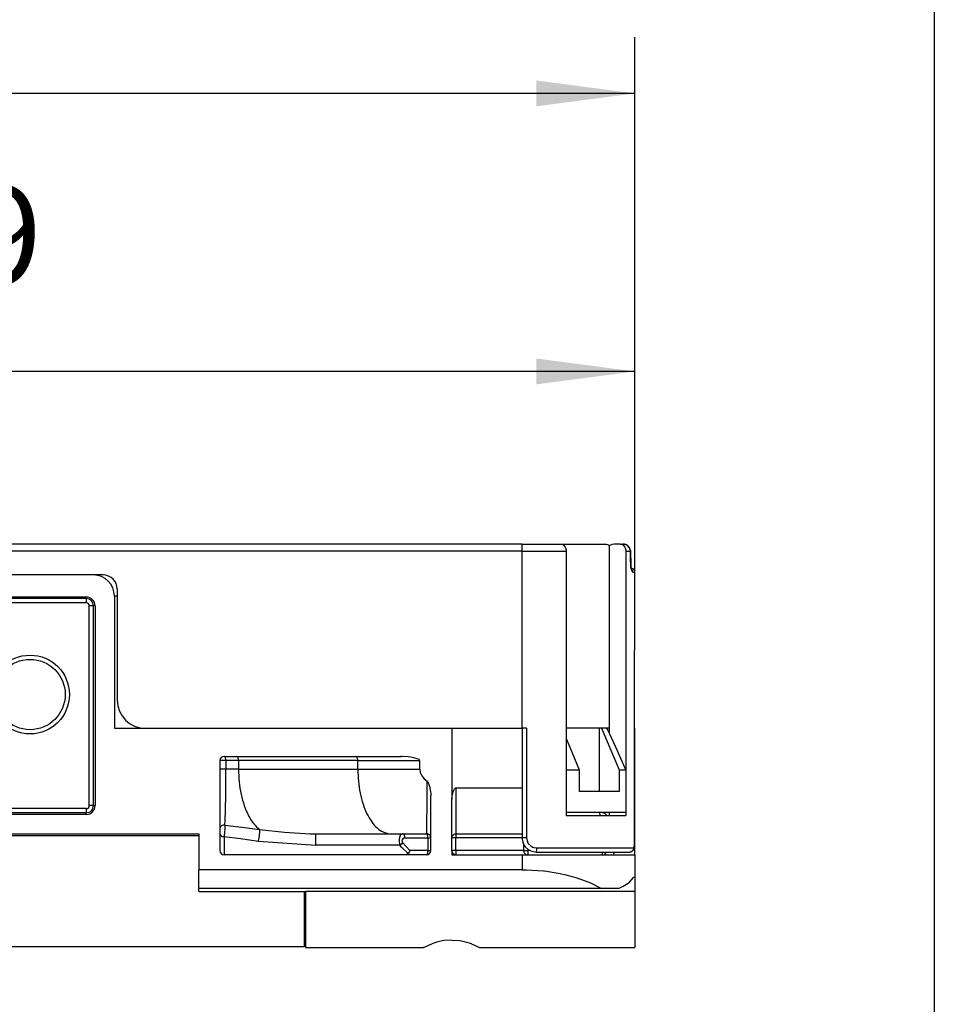
# Model space of a CAD drawing. Units: millimetres. Extents: x 0 to 584, y -1 to 409.
# Drawn here: x 552 to 584, y 75 to 110 of the extents above; entities that cross this region are included whole.
import ezdxf

# ---------------------------------------------------------------- set-up
doc = ezdxf.new("R2010")
doc.units = ezdxf.units.MM
doc.layers.add('1', color=7, linetype='Continuous')
doc.styles.add('CONVERTER_11', font='txt.shx', dxfattribs={"width": 0.9})
doc.dimstyles.new('ME10_DIM_16', dxfattribs={"dimtxt": 7, "dimasz": 7, "dimexe": 4, "dimexo": 0, "dimgap": 4, "dimtad": 1, "dimdec": 0, "dimdsep": 46, "dimtxsty": 'CONVERTER_11', "dimsah": 1, "dimcen": 0.09, "dimclrd": 3, "dimclre": 3, "dimclrt": 4, "dimadec": 0, "dimazin": 0, "dimtfac": 1, "dimtdec": 4, "dimtix": 1, "dimtmove": 0, "dimatfit": 3, "dimfxl": 0, "dimtolj": 1, "dimtzin": 0, "dimarcsym": 0})
doc.dimstyles.new('ME10_DIM_18', dxfattribs={"dimtxt": 7, "dimasz": 7, "dimexe": 4, "dimexo": 0, "dimgap": 4, "dimtad": 1, "dimdec": 0, "dimdsep": 46, "dimtxsty": 'CONVERTER_11', "dimsah": 1, "dimcen": 0.09, "dimclrd": 3, "dimclre": 3, "dimclrt": 4, "dimadec": 0, "dimazin": 0, "dimtfac": 1, "dimtdec": 4, "dimtix": 1, "dimtmove": 0, "dimatfit": 3, "dimfxl": 0, "dimtolj": 1, "dimtzin": 0, "dimarcsym": 0})

# ---------------------------------------------------------------- blocks, each defined once
blk = doc.blocks.new('10422-6-0852_Klemmkoerper__60', base_point=(1038.455, 153.293))
at = {"color": 1, "linetype": 'Continuous'}
for p, q in [((1108.455, 179.793), (1051.055, 179.793)), ((1107.955, 178.219), (1093.455, 178.219)), ((1109.955, 178.293), (1109.955, 168.893)), ((1108.581, 177.593), (1108.581, 163.393)), ((1109.955, 168.893), (1112.155, 168.893)), ((1112.155, 168.893), (1133.955, 168.893)), ((1144.452, 164.393), (1144.452, 168.893)), ((1144.594, 168.893), (1144.574, 168.893)), ((1144.594, 168.893), (1144.632, 168.893)), ((1144.594, 168.893), (1145.847, 165.949)), ((1144.986, 168.864), (1144.95, 168.893)), ((1145.021, 168.835), (1144.986, 168.864)), ((1145.166, 168.517), (1145.021, 168.835)), ((1146.955, 159.893), (1146.955, 168.893)), ((1142.078, 168.163), (1142.342, 167.546)), ((1145.608, 167.548), (1145.166, 168.517)), ((1142.342, 167.546), (1143.018, 165.949)), ((1146.321, 165.949), (1145.608, 167.548)), ((1117.755, 166.893), (1130.315, 166.893)), ((1130.422, 166.892), (1130.315, 166.893)), ((1130.847, 166.862), (1130.422, 166.892)), ((1131.026, 166.837), (1130.847, 166.862)), ((1131.242, 166.797), (1131.026, 166.837)), ((1131.55, 166.702), (1131.242, 166.797)), ((1131.617, 166.665), (1131.55, 166.702)), ((1131.65, 166.634), (1131.617, 166.665)), ((1131.662, 166.615), (1131.65, 166.634)), ((1117.455, 166.593), (1117.455, 160.193)), ((1131.666, 165.993), (1131.666, 166.593)), ((1131.666, 165.993), (1131.705, 165.745)), ((1142.078, 165.949), (1143.018, 165.949)), ((1142.078, 165.949), (1142.078, 162.893)), ((1143.018, 165.949), (1143.018, 164.393)), ((1145.847, 165.949), (1146.321, 165.949)), ((1145.847, 165.949), (1145.847, 164.393)), ((1146.321, 165.949), (1146.321, 162.893)), ((1131.705, 165.745), (1131.765, 165.601)), ((1131.765, 165.601), (1131.816, 165.513)), ((1131.816, 165.513), (1131.984, 165.307)), ((1131.984, 165.307), (1132.195, 165.132)), ((1132.195, 165.132), (1132.222, 165.106)), ((1132.222, 165.106), (1132.243, 165.078)), ((1132.243, 165.078), (1132.276, 165.019)), ((1132.276, 165.019), (1132.325, 164.896)), ((1132.325, 164.896), (1132.381, 164.703)), ((1132.381, 164.703), (1132.395, 164.642)), ((1132.395, 164.642), (1132.439, 164.38)), ((1134.084, 164.486), (1134.142, 164.583)), ((1134.142, 164.583), (1134.184, 164.627)), ((1134.184, 164.627), (1134.213, 164.644)), ((1134.213, 164.644), (1134.23, 164.65)), ((1134.23, 164.65), (1134.249, 164.652)), ((1134.249, 164.652), (1138.93, 164.652)), ((1138.93, 164.652), (1138.955, 164.652)), ((1132.439, 164.38), (1132.449, 164.278)), ((1132.449, 164.278), (1132.455, 164.111)), ((1132.455, 160.193), (1132.455, 164.111)), ((1133.955, 163.844), (1133.97, 164.065)), ((1133.955, 160.193), (1133.955, 163.844)), ((1133.97, 164.065), (1134.011, 164.279)), ((1134.011, 164.279), (1134.039, 164.373)), ((1134.039, 164.373), (1134.084, 164.486)), ((1145.847, 164.393), (1143.018, 164.393)), ((1107.955, 162.767), (1093.455, 162.767)), ((1146.321, 162.893), (1142.078, 162.893)), ((1144.655, 162.893), (1144.683, 162.892)), ((1144.683, 162.892), (1144.655, 162.893)), ((1144.683, 162.892), (1144.738, 162.881)), ((1144.738, 162.881), (1144.683, 162.892)), ((1144.738, 162.881), (1144.769, 162.869)), ((1144.769, 162.869), (1144.738, 162.881)), ((1144.788, 162.862), (1144.769, 162.869)), ((1144.817, 162.846), (1144.788, 162.862)), ((1144.841, 162.825), (1144.817, 162.846)), ((1144.841, 162.825), (1144.876, 162.796)), ((1144.876, 162.796), (1144.841, 162.825)), ((1144.876, 162.796), (1144.903, 162.759)), ((1144.888, 162.782), (1144.876, 162.796)), ((1144.903, 162.759), (1144.888, 162.782)), ((1144.92, 162.734), (1144.903, 162.759)), ((1144.934, 162.704), (1144.92, 162.734)), ((1117.471, 161.837), (1117.455, 161.752)), ((1100.255, 161.393), (1115.955, 161.393)), ((1115.955, 161.393), (1115.955, 158.838)), ((1117.456, 161.4), (1117.455, 161.421)), ((1123.849, 161.397), (1124.281, 161.393)), ((1124.281, 161.393), (1129.598, 161.393)), ((1129.598, 161.393), (1132.155, 161.393)), ((1130.433, 161.393), (1130.365, 161.372)), ((1132.242, 161.38), (1132.155, 161.393)), ((1132.264, 161.373), (1132.242, 161.38)), ((1132.322, 161.343), (1132.264, 161.373)), ((1132.367, 161.305), (1132.322, 161.343)), ((1132.404, 161.26), (1132.367, 161.305)), ((1132.424, 161.227), (1132.404, 161.26)), ((1132.442, 161.18), (1132.424, 161.227)), ((1132.454, 161.121), (1132.442, 161.18)), ((1132.455, 161.093), (1132.454, 161.121)), ((1133.955, 161.093), (1133.968, 161.18)), ((1133.968, 161.18), (1133.976, 161.202)), ((1133.976, 161.202), (1134.006, 161.26)), ((1134.006, 161.26), (1134.033, 161.295)), ((1134.033, 161.295), (1134.088, 161.343)), ((1134.088, 161.343), (1134.121, 161.362)), ((1134.121, 161.362), (1134.168, 161.38)), ((1134.168, 161.38), (1134.227, 161.392)), ((1134.227, 161.392), (1134.255, 161.393)), ((1134.255, 161.393), (1138.255, 161.393)), ((1138.255, 161.393), (1138.955, 161.393)), ((1132.155, 159.893), (1117.755, 159.893)), ((1130.598, 159.894), (1130.556, 159.893)), ((1130.708, 159.91), (1130.598, 159.894)), ((1130.752, 159.924), (1130.708, 159.91)), ((1130.779, 159.936), (1130.752, 159.924)), ((1130.81, 159.955), (1130.779, 159.936)), ((1130.837, 159.978), (1130.81, 159.955)), ((1130.848, 159.991), (1130.837, 159.978)), ((1130.874, 160.024), (1130.848, 159.991)), ((1130.934, 160.134), (1130.874, 160.024)), ((1130.956, 160.193), (1130.934, 160.134)), ((1133.956, 160.166), (1133.955, 160.193)), ((1133.955, 159.893), (1134.255, 159.893)), ((1133.968, 160.106), (1133.956, 160.166)), ((1133.987, 160.059), (1133.968, 160.106)), ((1134.006, 160.026), (1133.987, 160.059)), ((1134.053, 159.972), (1134.006, 160.026)), ((1134.088, 159.944), (1134.053, 159.972)), ((1134.147, 159.914), (1134.088, 159.944)), ((1134.168, 159.906), (1134.147, 159.914)), ((1134.255, 159.893), (1134.168, 159.906)), ((1134.255, 159.893), (1138.955, 159.893)), ((1138.955, 159.893), (1146.955, 159.893)), ((1144.655, 159.893), (1144.683, 159.894)), ((1144.683, 159.894), (1144.712, 159.9)), ((1144.712, 159.9), (1144.738, 159.905)), ((1144.712, 159.9), (1144.738, 159.905)), ((1144.738, 159.905), (1144.788, 159.924)), ((1144.738, 159.905), (1144.788, 159.924)), ((1144.788, 159.924), (1144.817, 159.94)), ((1144.788, 159.924), (1144.817, 159.94)), ((1144.817, 159.94), (1144.876, 159.99)), ((1144.876, 159.99), (1144.92, 160.052)), ((1144.92, 160.052), (1144.934, 160.083)), ((1146.955, 159.893), (1146.955, 158.293)), ((1115.955, 157.493), (1115.955, 158.838)), ((1138.955, 158.838), (1115.955, 158.838)), ((1138.955, 158.838), (1139.262, 158.835)), ((1139.262, 158.835), (1140.479, 158.754)), ((1140.479, 158.754), (1140.553, 158.745)), ((1140.553, 158.745), (1141.662, 158.566)), ((1141.662, 158.566), (1142.067, 158.474)), ((1142.067, 158.474), (1142.781, 158.276)), ((1142.781, 158.276), (1143.431, 158.047)), ((1146.582, 157.959), (1146.861, 158.278)), ((1146.861, 158.278), (1146.87, 158.293)), ((1146.955, 158.293), (1146.87, 158.293)), ((1146.955, 158.293), (1146.955, 157.293)), ((1143.431, 158.047), (1143.808, 157.891)), ((1143.808, 157.891), (1144.598, 157.493)), ((1145.795, 157.493), (1146.125, 157.654)), ((1146.125, 157.654), (1146.483, 157.88)), ((1146.483, 157.88), (1146.582, 157.959)), ((1115.955, 157.293), (1115.955, 157.493)), ((1144.598, 157.493), (1115.955, 157.493)), ((1115.955, 157.293), (1123.555, 157.293)), ((1123.555, 157.293), (1123.555, 153.293)), ((1145.795, 157.493), (1144.598, 157.493)), ((1146.955, 157.293), (1146.955, 156.288)), ((1146.955, 156.288), (1146.955, 153.293)), ((1132.549, 153.562), (1131.98, 153.312)), ((1132.595, 153.58), (1132.549, 153.562)), ((1132.882, 153.674), (1132.595, 153.58)), ((1133.265, 153.768), (1132.882, 153.674)), ((1133.407, 153.793), (1133.265, 153.768)), ((1133.955, 153.837), (1133.407, 153.793)), ((1133.955, 153.837), (1134.503, 153.793)), ((1134.503, 153.793), (1134.646, 153.768)), ((1134.646, 153.768), (1135.029, 153.674)), ((1135.029, 153.674), (1135.315, 153.58)), ((1135.315, 153.58), (1135.362, 153.562)), ((1135.362, 153.562), (1135.93, 153.312)), ((1123.555, 153.293), (1131.942, 153.293)), ((1131.98, 153.312), (1131.942, 153.293)), ((1135.93, 153.312), (1135.968, 153.293)), ((1135.968, 153.293), (1146.955, 153.293))]:
    blk.add_line(p, q, dxfattribs=at)
at = {"color": 2, "linetype": 'Continuous'}
for p, q in [((1107.955, 178.108), (1093.455, 178.108)), ((1107.955, 178.219), (1107.955, 178.108)), ((1107.955, 178.108), (1107.955, 177.809)), ((1107.955, 177.809), (1093.455, 177.809)), ((1108.47, 177.593), (1108.17, 177.593)), ((1108.17, 163.393), (1108.17, 177.593)), ((1108.581, 177.593), (1108.47, 177.593)), ((1108.47, 163.393), (1108.47, 177.593)), ((1133.955, 168.893), (1133.955, 163.844)), ((1117.887, 166.593), (1117.455, 166.593)), ((1117.887, 165.993), (1117.455, 165.993)), ((1117.883, 165.122), (1117.887, 165.993)), ((1118.78, 166.593), (1117.887, 166.593)), ((1117.887, 166.593), (1117.887, 165.993)), ((1118.78, 165.993), (1117.887, 165.993)), ((1127.267, 166.593), (1118.78, 166.593)), ((1118.78, 166.593), (1118.78, 165.993)), ((1118.78, 165.993), (1127.267, 165.993)), ((1127.267, 166.593), (1131.666, 166.593)), ((1127.267, 165.993), (1127.267, 166.593)), ((1127.267, 165.993), (1131.666, 165.993)), ((1117.872, 164.189), (1117.883, 165.122)), ((1132.191, 163.643), (1132.195, 165.132)), ((1134.251, 162.296), (1134.249, 164.652)), ((1117.848, 163.066), (1117.872, 164.189)), ((1107.955, 163.178), (1093.455, 163.178)), ((1107.955, 163.178), (1107.955, 162.878)), ((1108.47, 163.393), (1108.17, 163.393)), ((1108.47, 163.393), (1108.581, 163.393)), ((1132.179, 161.989), (1132.191, 163.643)), ((1107.955, 162.878), (1093.455, 162.878)), ((1107.955, 162.767), (1107.955, 162.878)), ((1117.824, 162.334), (1117.848, 163.066)), ((1144.461, 162.893), (1144.469, 162.699)), ((1117.484, 161.864), (1117.471, 161.837)), ((1117.518, 161.914), (1117.484, 161.864)), ((1117.564, 161.955), (1117.518, 161.914)), ((1117.618, 161.987), (1117.564, 161.955)), ((1117.68, 162.007), (1117.618, 161.987)), ((1117.712, 162.013), (1117.68, 162.007)), ((1117.81, 162.011), (1117.712, 162.013)), ((1117.81, 161.737), (1117.794, 161.498)), ((1117.81, 162.011), (1117.824, 162.334)), ((1117.81, 162.011), (1117.814, 161.93)), ((1117.81, 162.011), (1118.425, 161.937)), ((1117.813, 161.821), (1117.81, 161.737)), ((1117.814, 161.93), (1117.813, 161.821)), ((1118.425, 161.937), (1119.406, 161.81)), ((1119.406, 161.81), (1120.283, 161.693)), ((1132.173, 161.66), (1132.179, 161.989)), ((1134.254, 161.451), (1134.251, 162.296)), ((1117.771, 161.291), (1117.755, 161.192)), ((1117.755, 161.192), (1118.913, 161.045)), ((1117.755, 161.192), (1117.755, 159.893)), ((1117.786, 161.411), (1117.771, 161.291)), ((1117.794, 161.498), (1117.786, 161.411)), ((1118.913, 161.045), (1120.193, 160.874)), ((1120.283, 161.693), (1122.041, 161.497)), ((1122.041, 161.497), (1123.849, 161.397)), ((1124.281, 160.572), (1124.281, 161.393)), ((1130.228, 161.127), (1130.21, 161.016)), ((1130.239, 161.167), (1130.228, 161.127)), ((1130.266, 161.242), (1130.239, 161.167)), ((1130.289, 161.288), (1130.266, 161.242)), ((1130.302, 161.308), (1130.289, 161.288)), ((1130.315, 161.326), (1130.302, 161.308)), ((1130.365, 161.372), (1130.315, 161.326)), ((1130.465, 161.033), (1130.418, 160.959)), ((1130.512, 161.067), (1130.465, 161.033)), ((1130.559, 161.085), (1130.512, 161.067)), ((1130.624, 161.093), (1130.559, 161.085)), ((1130.624, 161.093), (1132.252, 161.093)), ((1132.155, 161.393), (1132.165, 161.46)), ((1132.165, 161.46), (1132.17, 161.564)), ((1132.17, 161.564), (1132.173, 161.66)), ((1132.252, 161.093), (1132.455, 161.093)), ((1132.252, 161.093), (1132.252, 160.193)), ((1134.239, 161.093), (1133.955, 161.093)), ((1134.239, 160.193), (1134.239, 161.093)), ((1138.806, 161.093), (1134.239, 161.093)), ((1134.255, 161.393), (1134.254, 161.451)), ((1138.955, 161.093), (1138.806, 161.093)), ((1120.193, 160.874), (1124.281, 160.572)), ((1130.255, 160.572), (1124.281, 160.572)), ((1130.207, 160.987), (1130.203, 160.875)), ((1130.203, 160.875), (1130.204, 160.852)), ((1130.204, 160.852), (1130.204, 160.838)), ((1130.204, 160.838), (1130.208, 160.792)), ((1130.21, 161.016), (1130.207, 160.987)), ((1130.208, 160.792), (1130.222, 160.692)), ((1130.222, 160.692), (1130.225, 160.674)), ((1130.225, 160.674), (1130.255, 160.572)), ((1130.367, 160.656), (1130.255, 160.572)), ((1130.4, 160.425), (1130.255, 160.572)), ((1130.455, 160.765), (1130.367, 160.656)), ((1130.837, 159.978), (1130.4, 160.425)), ((1130.41, 160.934), (1130.406, 160.889)), ((1130.406, 160.889), (1130.407, 160.871)), ((1130.407, 160.871), (1130.41, 160.855)), ((1130.418, 160.959), (1130.41, 160.934)), ((1130.41, 160.855), (1130.426, 160.807)), ((1130.426, 160.807), (1130.455, 160.765)), ((1130.956, 160.193), (1130.455, 160.765)), ((1139.059, 160.658), (1139.059, 160.193)), ((1132.252, 160.193), (1130.956, 160.193)), ((1132.252, 160.193), (1132.455, 160.193)), ((1134.239, 160.193), (1133.955, 160.193)), ((1133.955, 160.193), (1133.955, 159.893)), ((1139.059, 160.193), (1134.239, 160.193)), ((1138.955, 159.893), (1138.955, 158.838)), ((1139.059, 160.193), (1139.351, 160.193)), ((1139.351, 160.301), (1139.351, 160.193)), ((1139.351, 160.193), (1139.351, 159.893)), ((1139.528, 160.193), (1139.351, 160.193)), ((1144.655, 160.085), (1144.655, 159.893)), ((1145.44, 159.893), (1145.474, 159.961)), ((1145.46, 160.084), (1145.447, 160.093)), ((1145.503, 160.044), (1145.46, 160.084)), ((1145.474, 159.961), (1145.498, 160.028)), ((1145.498, 160.028), (1145.503, 160.044)), ((1145.503, 160.044), (1145.512, 160.093)), ((1146.955, 157.293), (1123.555, 157.293))]:
    blk.add_line(p, q, dxfattribs=at)
blk.add_circle((1103.955, 171.293), 2.8, dxfattribs=at)
at = {"color": 1, "linetype": 'Continuous'}
blk.add_circle((1103.955, 171.293), 2.5, dxfattribs=at)
for centre, radius, start, end in [((1108.455, 178.293), 1.5, 0, 90), ((1107.955, 177.593), 0.626, 360, 90), ((1117.755, 166.593), 0.3, 90, 180), ((1107.955, 163.393), 0.626, 270, 360), ((1117.755, 160.193), 0.3, 180, 270), ((1132.155, 160.193), 0.3, 270, 0)]:
    blk.add_arc(centre, radius, start, end, dxfattribs=at)
at = {"color": 2, "linetype": 'Continuous'}
for centre, radius, start, end in [((1107.955, 177.593), 0.515, 360, 90), ((1107.955, 177.593), 0.215, 360, 89.99991), ((1107.955, 163.393), 0.215, 270, 359.99991), ((1107.955, 163.393), 0.515, 270, 360)]:
    blk.add_arc(centre, radius, start, end, dxfattribs=at)
for points in [[(1117.887, 166.593), (1117.877, 166.708), (1117.848, 166.805), (1117.805, 166.87), (1117.755, 166.893)], [(1118.78, 166.593), (1118.772, 166.689), (1118.749, 166.774), (1118.714, 166.841), (1118.67, 166.882)], [(1127.267, 166.593), (1127.257, 166.702), (1127.227, 166.795), (1127.183, 166.862), (1127.129, 166.892)], [(1118.78, 165.993), (1118.827, 165.073), (1118.966, 164.191), (1119.192, 163.381), (1119.496, 162.677), (1119.864, 162.106), (1120.283, 161.693)], [(1127.267, 165.993), (1127.309, 165.12), (1127.435, 164.278), (1127.639, 163.499), (1127.915, 162.81), (1128.252, 162.238), (1128.638, 161.802), (1129.058, 161.518), (1129.499, 161.397)], [(1117.456, 161.4), (1117.487, 161.319), (1117.553, 161.251), (1117.647, 161.207), (1117.755, 161.192)], [(1120.193, 160.874), (1120.218, 160.973), (1120.242, 161.087), (1120.262, 161.211), (1120.278, 161.335), (1120.289, 161.452), (1120.293, 161.555)], [(1120.293, 161.555), (1120.291, 161.637), (1120.283, 161.693)], [(1130.624, 161.093), (1130.611, 161.202), (1130.574, 161.295), (1130.518, 161.362), (1130.451, 161.392)], [(1132.252, 161.093), (1132.246, 161.202), (1132.227, 161.295), (1132.197, 161.362), (1132.155, 161.393)], [(1134.255, 161.393), (1134.251, 161.37), (1134.244, 161.305), (1134.24, 161.208), (1134.239, 161.093)], [(1132.155, 159.893), (1132.197, 159.924), (1132.227, 159.991), (1132.246, 160.085), (1132.252, 160.193)], [(1134.239, 160.193), (1134.24, 160.078), (1134.244, 159.981), (1134.251, 159.916), (1134.255, 159.893)], [(1139.059, 160.193), (1139.081, 160.078), (1139.144, 159.981), (1139.239, 159.916), (1139.351, 159.893)]]:
    blk.add_spline(points, degree=3, dxfattribs=at)
at = {"color": 1, "linetype": 'Continuous'}
for points in [[(1118.67, 166.882), (1118.649, 166.89), (1118.628, 166.893)], [(1127.129, 166.892), (1127.127, 166.892), (1127.115, 166.893)], [(1129.499, 161.397), (1129.548, 161.394), (1129.598, 161.393)], [(1130.451, 161.392), (1130.436, 161.393), (1130.433, 161.393)]]:
    blk.add_spline(points, degree=3, dxfattribs=at)
blk = doc.blocks.new('10422-6-0855_Deckel__62', base_point=(1042.885, 160.093))
at = {"color": 1, "linetype": 'Continuous'}
for p, q in [((1138.955, 181.993), (1046.955, 181.993)), ((1138.955, 181.993), (1141.694, 181.993)), ((1141.694, 181.993), (1142.448, 181.993)), ((1141.694, 181.993), (1141.726, 181.992)), ((1141.726, 181.992), (1141.802, 181.973)), ((1141.802, 181.973), (1141.849, 181.951)), ((1141.849, 181.951), (1141.902, 181.914)), ((1141.902, 181.914), (1142.009, 181.779)), ((1142.009, 181.779), (1142.032, 181.731)), ((1142.032, 181.731), (1142.06, 181.644)), ((1142.06, 181.644), (1142.073, 181.576)), ((1142.073, 181.576), (1142.078, 181.493)), ((1142.078, 181.493), (1142.078, 162.893)), ((1142.448, 181.993), (1144.948, 181.993)), ((1144.948, 181.993), (1145.054, 181.966)), ((1145.054, 181.966), (1145.118, 181.919)), ((1145.118, 181.919), (1145.146, 181.888)), ((1145.146, 181.888), (1145.166, 181.861)), ((1145.199, 181.889), (1145.166, 181.861)), ((1145.166, 168.893), (1145.166, 181.861)), ((1145.329, 181.961), (1145.199, 181.889)), ((1145.343, 181.966), (1145.329, 181.961)), ((1145.505, 181.993), (1145.343, 181.966)), ((1145.937, 181.993), (1145.505, 181.993)), ((1145.937, 181.993), (1146.092, 181.993)), ((1145.937, 181.993), (1145.969, 181.992)), ((1145.969, 181.992), (1146.044, 181.973)), ((1146.044, 181.973), (1146.091, 181.951)), ((1146.091, 181.951), (1146.144, 181.914)), ((1146.267, 181.969), (1146.092, 181.993)), ((1146.412, 181.907), (1146.092, 181.993)), ((1146.138, 181.992), (1146.092, 181.993)), ((1146.144, 181.914), (1146.252, 181.779)), ((1146.252, 181.779), (1146.274, 181.731)), ((1146.339, 181.944), (1146.267, 181.969)), ((1146.274, 181.731), (1146.303, 181.644)), ((1146.303, 181.644), (1146.315, 181.576)), ((1146.315, 181.576), (1146.321, 181.493)), ((1146.321, 181.493), (1146.321, 165.949)), ((1146.412, 181.907), (1146.339, 181.944)), ((1146.442, 181.884), (1146.412, 181.907)), ((1146.442, 181.884), (1146.412, 181.907)), ((1146.546, 181.78), (1146.442, 181.884)), ((1146.574, 181.754), (1146.442, 181.884)), ((1146.582, 181.732), (1146.574, 181.754)), ((1146.591, 181.7), (1146.582, 181.732)), ((1146.648, 181.537), (1146.591, 181.7)), ((1146.65, 181.493), (1146.648, 181.537)), ((1146.661, 181.218), (1146.65, 181.493)), ((1146.67, 180.826), (1146.661, 181.218)), ((1146.674, 180.541), (1146.67, 180.826)), ((1146.686, 180.439), (1146.674, 180.541)), ((1146.685, 180.374), (1146.686, 180.439)), ((1146.692, 180.361), (1146.685, 180.374)), ((1146.692, 180.322), (1146.692, 180.361)), ((1146.708, 180.227), (1146.692, 180.322)), ((1146.707, 180.283), (1146.737, 180.282)), ((1146.731, 180.205), (1146.708, 180.227)), ((1146.734, 180.179), (1146.731, 180.205)), ((1146.949, 168.893), (1146.955, 179.993)), ((1108.455, 179.793), (1051.055, 179.793)), ((1109.155, 179.793), (1108.455, 179.793)), ((1110.155, 178.793), (1110.155, 170.893)), ((1110.155, 178.293), (1109.955, 178.293)), ((1112.155, 168.893), (1133.955, 168.893)), ((1133.955, 168.893), (1138.955, 168.893)), ((1139.267, 168.893), (1138.955, 168.893)), ((1138.955, 168.893), (1138.955, 161.093)), ((1142.448, 168.893), (1142.078, 168.893)), ((1143.8, 168.893), (1142.448, 168.893)), ((1144.574, 168.893), (1143.8, 168.893)), ((1144.632, 168.893), (1144.574, 168.893)), ((1144.951, 168.893), (1144.632, 168.893)), ((1145.166, 168.893), (1144.951, 168.893)), ((1145.166, 168.517), (1145.166, 168.893)), ((1146.949, 161.093), (1146.949, 168.893)), ((1146.321, 165.949), (1146.321, 162.893)), ((1142.078, 162.893), (1142.078, 162.693)), ((1142.078, 162.693), (1146.321, 162.693)), ((1145.166, 162.693), (1145.166, 162.893)), ((1146.321, 162.893), (1146.321, 162.693)), ((1138.955, 161.093), (1138.958, 161.018)), ((1146.947, 160.824), (1146.949, 161.093)), ((1146.948, 160.889), (1146.949, 161.093)), ((1138.958, 161.018), (1138.999, 160.801)), ((1138.999, 160.801), (1139.024, 160.728)), ((1139.024, 160.728), (1139.032, 160.708)), ((1139.032, 160.708), (1139.126, 160.534)), ((1139.126, 160.534), (1139.173, 160.47)), ((1139.173, 160.47), (1139.392, 160.267)), ((1146.882, 160.338), (1146.895, 160.355)), ((1146.895, 160.355), (1146.904, 160.369)), ((1146.904, 160.369), (1146.919, 160.466)), ((1146.919, 160.466), (1146.93, 160.51)), ((1146.919, 160.446), (1146.93, 160.51)), ((1146.93, 160.51), (1146.937, 160.58)), ((1146.93, 160.51), (1146.932, 160.564)), ((1146.932, 160.564), (1146.936, 160.627)), ((1146.936, 160.627), (1146.943, 160.702)), ((1146.937, 160.58), (1146.943, 160.702)), ((1146.943, 160.702), (1146.947, 160.824)), ((1146.943, 160.702), (1146.947, 160.824)), ((1146.947, 160.824), (1146.948, 160.889)), ((1139.392, 160.267), (1139.575, 160.168)), ((1139.575, 160.168), (1139.955, 160.093)), ((1139.955, 160.093), (1143.167, 160.093)), ((1143.167, 160.093), (1143.778, 160.093)), ((1143.778, 160.093), (1144.17, 160.093)), ((1144.17, 160.093), (1146.59, 160.093)), ((1146.59, 160.093), (1146.704, 160.116)), ((1146.704, 160.116), (1146.59, 160.093)), ((1146.755, 160.144), (1146.704, 160.116)), ((1146.704, 160.116), (1146.729, 160.141)), ((1146.729, 160.141), (1146.776, 160.17)), ((1146.769, 160.154), (1146.755, 160.144)), ((1146.8, 160.181), (1146.769, 160.154)), ((1146.776, 160.17), (1146.8, 160.181)), ((1146.8, 160.181), (1146.811, 160.201)), ((1146.811, 160.201), (1146.865, 160.278)), ((1146.865, 160.278), (1146.888, 160.318))]:
    blk.add_line(p, q, dxfattribs=at)
at = {"color": 2, "linetype": 'Continuous'}
for p, q in [((1138.955, 181.493), (1046.955, 181.493)), ((1138.955, 181.493), (1138.955, 181.993)), ((1138.955, 181.493), (1142.078, 181.493)), ((1138.955, 168.893), (1138.955, 181.493)), ((1146.237, 181.977), (1146.138, 181.992)), ((1146.284, 181.963), (1146.237, 181.977)), ((1146.316, 181.952), (1146.284, 181.963)), ((1146.375, 181.925), (1146.316, 181.952)), ((1146.321, 181.493), (1146.65, 181.493)), ((1146.47, 181.861), (1146.375, 181.925)), ((1146.529, 181.804), (1146.47, 181.861)), ((1146.546, 181.78), (1146.529, 181.804)), ((1146.582, 181.732), (1146.546, 181.78)), ((1146.609, 181.68), (1146.582, 181.732)), ((1146.634, 181.61), (1146.609, 181.68)), ((1146.639, 181.589), (1146.634, 181.61)), ((1146.642, 181.576), (1146.639, 181.589)), ((1146.648, 181.537), (1146.642, 181.576)), ((1146.648, 181.537), (1146.649, 181.515)), ((1146.649, 181.515), (1146.65, 181.493)), ((1146.65, 181.493), (1146.674, 180.541)), ((1146.674, 180.541), (1146.685, 180.374)), ((1146.685, 180.374), (1146.692, 180.322)), ((1146.692, 180.322), (1146.708, 180.227)), ((1146.708, 180.227), (1146.749, 180.08)), ((1146.773, 180.151), (1146.731, 180.205)), ((1146.749, 180.08), (1146.772, 180.032)), ((1146.772, 180.032), (1146.817, 179.993)), ((1146.794, 180.108), (1146.773, 180.151)), ((1146.804, 180.08), (1146.794, 180.108)), ((1146.812, 180.048), (1146.804, 180.08)), ((1146.817, 179.993), (1146.812, 180.048)), ((1146.817, 179.993), (1146.955, 179.993)), ((1139.267, 168.893), (1139.267, 161.093)), ((1139.267, 161.093), (1138.955, 161.093)), ((1139.267, 161.093), (1139.299, 160.889)), ((1139.299, 160.889), (1139.323, 160.824)), ((1139.323, 160.824), (1139.391, 160.702)), ((1139.391, 160.702), (1139.593, 160.51)), ((1139.593, 160.51), (1139.718, 160.446)), ((1139.718, 160.446), (1139.785, 160.423)), ((1139.785, 160.423), (1139.994, 160.393)), ((1139.994, 160.393), (1146.887, 160.393)), ((1146.882, 160.338), (1146.874, 160.306)), ((1146.887, 160.393), (1146.882, 160.338)), ((1146.887, 160.393), (1146.912, 160.423)), ((1146.912, 160.423), (1146.919, 160.446)), ((1146.843, 160.235), (1146.8, 160.181)), ((1146.865, 160.278), (1146.843, 160.235)), ((1146.874, 160.306), (1146.865, 160.278))]:
    blk.add_line(p, q, dxfattribs=at)
at = {"color": 1, "linetype": 'Continuous'}
for centre, radius, start, end in [((1146.655, 179.993), 0.3, 0.00601, 74.1211), ((1109.155, 178.793), 1, 360, 90), ((1112.155, 170.893), 2, 180, 270)]:
    blk.add_arc(centre, radius, start, end, dxfattribs=at)
at = {"color": 2, "linetype": 'Continuous'}
blk.add_spline([(1139.955, 160.093), (1139.966, 160.116), (1139.983, 160.181), (1139.991, 160.278), (1139.994, 160.393)], degree=3, dxfattribs=at)
blk = doc.blocks.new('10422-3-700_Daempfer__63', base_point=(1045.055, 153.043))
at = {"color": 1, "linetype": 'Continuous'}
for p, q in [((1115.955, 161.243), (1101.955, 161.243)), ((1123.455, 157.293), (1123.455, 156.643)), ((1123.455, 156.643), (1123.455, 153.343)), ((1123.455, 153.343), (1101.955, 153.343))]:
    blk.add_line(p, q, dxfattribs=at)
blk = doc.blocks.new('10422-1-0104_BG-Rollan-SoftStop__65', base_point=(1032.405, 153.043))
for name, p in [('10422-6-0855_Deckel__62', (1042.885, 160.093)), ('10422-6-0852_Klemmkoerper__60', (1038.455, 153.293)), ('10422-3-700_Daempfer__63', (1045.055, 153.043))]:
    blk.add_blockref(name, p)
blk = doc.blocks.new('10422-EP-01_Rollan-NT__66', base_point=(959.505, 152.261))
blk.add_blockref('10422-1-0104_BG-Rollan-SoftStop__65', (1032.405, 153.043))
blk = doc.blocks.new('*D248')
at = {"layer": '1', "color": 3, "linetype": 'Continuous'}
for p, q in [((1001.655, 182.052), (1001.655, 218.033)), ((1146.955, 179.993), (1146.955, 218.033)), ((1146.955, 214.033), (1001.655, 214.033))]:
    blk.add_line(p, q, dxfattribs=at)
at = {"layer": '1', "color": 3}
for points in [[(1008.655, 214.955), (1008.655, 213.112), (1001.655, 214.033)], [(1139.955, 213.112), (1139.955, 214.955), (1146.955, 214.033)]]:
    blk.add_solid(points, dxfattribs=at)
at = {"layer": '1', "color": 4, "insert": (1064.191, 218.033), "char_height": 7, "attachment_point": 7, "rotation": 0.00014, "line_spacing_factor": 0.60024, "style": 'CONVERTER_11'}
blk.add_mtext('145', dxfattribs=at)
blk = doc.blocks.new('*D250')
at = {"layer": '1', "color": 3, "linetype": 'Continuous'}
for p, q in [((1038.455, 178.793), (1038.455, 198.265)), ((1146.955, 179.993), (1146.955, 198.265)), ((1146.955, 194.265), (1038.455, 194.265))]:
    blk.add_line(p, q, dxfattribs=at)
at = {"layer": '1', "color": 3}
for points in [[(1045.455, 195.186), (1045.455, 193.343), (1038.455, 194.265)], [(1139.955, 193.343), (1139.955, 195.186), (1146.955, 194.265)]]:
    blk.add_solid(points, dxfattribs=at)
at = {"layer": '1', "color": 4, "insert": (1088.906, 198.265), "char_height": 7, "attachment_point": 7, "rotation": 0.00014, "line_spacing_factor": 0.60024, "style": 'CONVERTER_11'}
blk.add_mtext('109', dxfattribs=at)
blk = doc.blocks.new('a2kl__209', base_point=(174, 0))
at = {"color": 2, "linetype": 'Continuous'}
blk.add_line((584.133, 409.44), (584.133, -0.56), dxfattribs=at)
blk = doc.blocks.new('rahmen__210')
at = {"layer": '1'}
blk.add_blockref('a2kl__209', (174, 0), dxfattribs=at)
blk = doc.blocks.new('04_Rowa-SoftStop-eingefahren-VA', base_point=(1151.955, -851.239))
blk.add_blockref('10422-EP-01_Rollan-NT__66', (959.505, 152.261))
at = {"layer": '1'}
for base, p1, p2, dimstyle, picture, middle, turn in [((1146.955, 214.033), (1001.655, 182.052), (1146.955, 179.993), 'ME10_DIM_16', '*D248', (1071.541, 221.533), 0.00014), ((1146.955162156, 194.264706508), (1038.455162156, 178.793197257), (1146.955162156, 179.993197257), 'ME10_DIM_18', '*D250', (1096.255859159, 201.764706508), 0.000138889)]:
    dim = blk.add_linear_dim(base=base, p1=p1, p2=p2, dimstyle=dimstyle, dxfattribs=at)
    dim.commit()
    dim.dimension.update_dxf_attribs({"geometry": picture, "text_midpoint": middle, "text_rotation": turn})

msp = doc.modelspace()

# ---------------------------------------------------------------- block references
msp.add_blockref('rahmen__210', (0, 0))
at = {"xscale": 0.5, "yscale": 0.5, "zscale": 0.5}
msp.add_blockref('04_Rowa-SoftStop-eingefahren-VA', (575.978, -425.62), dxfattribs=at)

doc.saveas('drawing.dxf')
